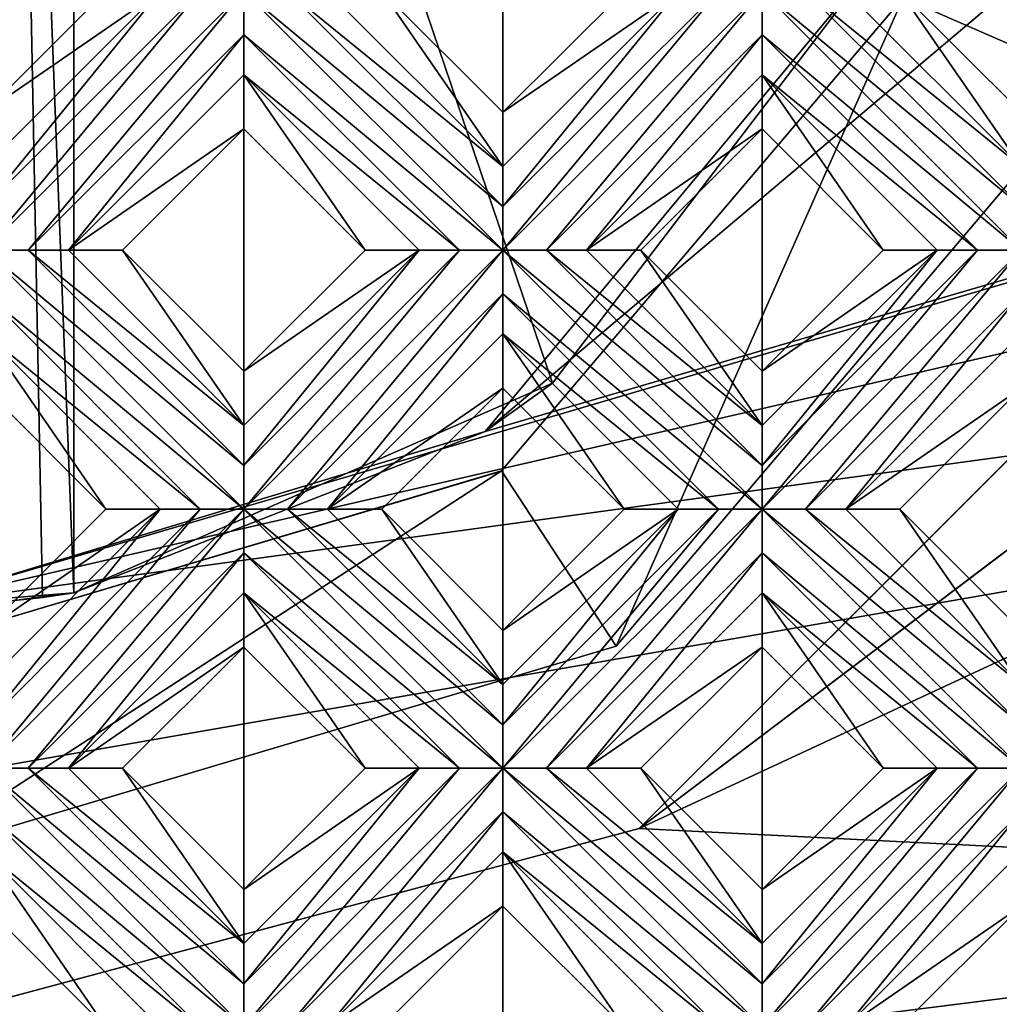
# Model space of a CAD drawing. Units: millimetres. Extents: x -32 to 128, y -30 to 30.
# Drawn here: x 13 to 17, y -23 to -19 of the extents above; entities that cross this region are included whole.
import ezdxf

# ---------------------------------------------------------------- set-up
doc = ezdxf.new("R2010")
doc.units = ezdxf.units.MM
doc.header["$LTSCALE"] = 65.185185
for name, color, linetype in [('239', 7, 'CONTINUOUS'), ('240', 7, 'CONTINUOUS'), ('241', 7, 'CONTINUOUS'), ('242', 7, 'CONTINUOUS'), ('243', 7, 'CONTINUOUS'), ('244', 7, 'CONTINUOUS'), ('245', 7, 'CONTINUOUS'), ('246', 7, 'CONTINUOUS'), ('247', 7, 'CONTINUOUS'), ('248', 7, 'CONTINUOUS'), ('249', 7, 'CONTINUOUS'), ('250', 7, 'CONTINUOUS'), ('458', 7, 'CONTINUOUS'), ('459', 7, 'CONTINUOUS'), ('460', 7, 'CONTINUOUS'), ('461', 7, 'CONTINUOUS'), ('462', 7, 'CONTINUOUS'), ('463', 7, 'CONTINUOUS'), ('464', 7, 'CONTINUOUS'), ('465', 7, 'CONTINUOUS'), ('466', 7, 'CONTINUOUS'), ('467', 7, 'CONTINUOUS'), ('468', 7, 'CONTINUOUS'), ('469', 7, 'CONTINUOUS'), ('668', 7, 'CONTINUOUS'), ('680', 7, 'CONTINUOUS'), ('688', 7, 'CONTINUOUS'), ('690', 7, 'CONTINUOUS'), ('700', 7, 'CONTINUOUS'), ('899', 7, 'CONTINUOUS'), ('905', 7, 'CONTINUOUS'), ('935', 7, 'CONTINUOUS'), ('949', 7, 'CONTINUOUS'), ('953', 7, 'CONTINUOUS'), ('955', 7, 'CONTINUOUS'), ('958', 7, 'CONTINUOUS'), ('974', 7, 'CONTINUOUS'), ('975', 7, 'CONTINUOUS'), ('978', 7, 'CONTINUOUS')]:
    doc.layers.add(name, color=color, linetype=linetype)

msp = doc.modelspace()

# ---------------------------------------------------------------- linework, layer by layer
at = {"layer": '239', "color": 3, "linetype": 'CONTINUOUS'}
for points in [[(12.3744, -22.9324, 14), (12.9532, -23.5113, 14), (12.3744, -22.6739, 13.8172), (12.3744, -22.9324, 14)], [(12.3744, -22.6739, 13.8172), (12.9532, -23.5113, 14), (13.2118, -23.5113, 13.8172), (12.3744, -22.6739, 13.8172)]]:
    msp.add_3dface(points, dxfattribs=at)
at = {"layer": '240', "color": 3, "linetype": 'CONTINUOUS'}
for points in [[(12.3744, -22.482, 13.7281), (13.6118, -23.5113, 13.7), (12.3744, -22.2739, 13.7), (12.3744, -22.482, 13.7281)], [(12.3744, -22.2739, 13.7), (13.6118, -23.5113, 13.7), (13.6118, -23.3034, 13.728), (12.3744, -22.2739, 13.7)], [(12.5823, -22.2739, 13.728), (12.3744, -22.2739, 13.7), (13.6118, -23.3034, 13.728), (12.5823, -22.2739, 13.728)], [(12.7744, -22.2739, 13.8172), (12.5823, -22.2739, 13.728), (13.6118, -23.1113, 13.8172), (12.7744, -22.2739, 13.8172)], [(13.6118, -23.1113, 13.8172), (12.5823, -22.2739, 13.728), (13.6118, -23.3034, 13.728), (13.6118, -23.1113, 13.8172)], [(12.3744, -22.6739, 13.8172), (13.4039, -23.5113, 13.728), (12.3744, -22.482, 13.7281), (12.3744, -22.6739, 13.8172)], [(13.4039, -23.5113, 13.728), (13.6118, -23.5113, 13.7), (12.3744, -22.482, 13.7281), (13.4039, -23.5113, 13.728)], [(12.3744, -22.6739, 13.8172), (13.2118, -23.5113, 13.8172), (13.4039, -23.5113, 13.728), (12.3744, -22.6739, 13.8172)]]:
    msp.add_3dface(points, dxfattribs=at)
at = {"layer": '241', "color": 3, "linetype": 'CONTINUOUS'}
for points in [[(12.7744, -22.2739, 13.8172), (13.6118, -23.1113, 13.8172), (13.0329, -22.2739, 14), (12.7744, -22.2739, 13.8172)], [(13.0329, -22.2739, 14), (13.6118, -23.1113, 13.8172), (13.6118, -22.8527, 14), (13.0329, -22.2739, 14)]]:
    msp.add_3dface(points, dxfattribs=at)
at = {"layer": '242', "color": 3, "linetype": 'CONTINUOUS'}
for points in [[(12.3744, -20.4576, 14), (12.9532, -21.0364, 14), (12.3744, -20.199, 13.8172), (12.3744, -20.4576, 14)], [(12.3744, -20.199, 13.8172), (12.9532, -21.0364, 14), (13.2118, -21.0364, 13.8172), (12.3744, -20.199, 13.8172)], [(13.6118, -21.695, 14), (14.1907, -22.2739, 14), (13.6118, -21.4364, 13.8172), (13.6118, -21.695, 14)], [(13.6118, -21.4364, 13.8172), (14.1907, -22.2739, 14), (14.4492, -22.2739, 13.8172), (13.6118, -21.4364, 13.8172)], [(14.8492, -22.9324, 14), (15.4281, -23.5113, 14), (14.8492, -22.6739, 13.8172), (14.8492, -22.9324, 14)], [(14.8492, -22.6739, 13.8172), (15.4281, -23.5113, 14), (15.6867, -23.5113, 13.8172), (14.8492, -22.6739, 13.8172)]]:
    msp.add_3dface(points, dxfattribs=at)
at = {"layer": '243', "color": 3, "linetype": 'CONTINUOUS'}
for points in [[(13.6118, -21.0364, 13.7), (12.3744, -19.799, 13.7), (12.3744, -20.0072, 13.7281), (13.6118, -21.0364, 13.7)], [(12.3744, -19.799, 13.7), (13.6118, -21.0364, 13.7), (13.6118, -20.8285, 13.728), (12.3744, -19.799, 13.7)], [(12.5823, -19.799, 13.728), (12.3744, -19.799, 13.7), (13.6118, -20.8285, 13.728), (12.5823, -19.799, 13.728)], [(12.7744, -19.799, 13.8172), (12.5823, -19.799, 13.728), (13.6118, -20.6364, 13.8172), (12.7744, -19.799, 13.8172)], [(13.6118, -20.6364, 13.8172), (12.5823, -19.799, 13.728), (13.6118, -20.8285, 13.728), (13.6118, -20.6364, 13.8172)], [(12.3744, -20.199, 13.8172), (13.4039, -21.0364, 13.728), (12.3744, -20.0072, 13.7281), (12.3744, -20.199, 13.8172)], [(13.4039, -21.0364, 13.728), (13.6118, -21.0364, 13.7), (12.3744, -20.0072, 13.7281), (13.4039, -21.0364, 13.728)], [(12.3744, -20.199, 13.8172), (13.2118, -21.0364, 13.8172), (13.4039, -21.0364, 13.728), (12.3744, -20.199, 13.8172)], [(13.6118, -21.2446, 13.7281), (14.8492, -22.2739, 13.7), (13.6118, -21.0364, 13.7), (13.6118, -21.2446, 13.7281)], [(13.6118, -21.0364, 13.7), (14.8492, -22.2739, 13.7), (14.8492, -22.066, 13.728), (13.6118, -21.0364, 13.7)], [(13.8197, -21.0364, 13.728), (13.6118, -21.0364, 13.7), (14.8492, -22.066, 13.728), (13.8197, -21.0364, 13.728)], [(14.0118, -21.0364, 13.8172), (13.8197, -21.0364, 13.728), (14.8492, -21.8739, 13.8172), (14.0118, -21.0364, 13.8172)], [(14.8492, -21.8739, 13.8172), (13.8197, -21.0364, 13.728), (14.8492, -22.066, 13.728), (14.8492, -21.8739, 13.8172)], [(13.6118, -21.4364, 13.8172), (14.6413, -22.2739, 13.728), (13.6118, -21.2446, 13.7281), (13.6118, -21.4364, 13.8172)], [(14.6413, -22.2739, 13.728), (14.8492, -22.2739, 13.7), (13.6118, -21.2446, 13.7281), (14.6413, -22.2739, 13.728)], [(13.6118, -21.4364, 13.8172), (14.4492, -22.2739, 13.8172), (14.6413, -22.2739, 13.728), (13.6118, -21.4364, 13.8172)], [(14.8492, -22.482, 13.7281), (16.0867, -23.5113, 13.7), (14.8492, -22.2739, 13.7), (14.8492, -22.482, 13.7281)], [(14.8492, -22.2739, 13.7), (16.0867, -23.5113, 13.7), (16.0867, -23.3034, 13.728), (14.8492, -22.2739, 13.7)], [(15.0571, -22.2739, 13.728), (14.8492, -22.2739, 13.7), (16.0867, -23.3034, 13.728), (15.0571, -22.2739, 13.728)], [(15.2492, -22.2739, 13.8172), (15.0571, -22.2739, 13.728), (16.0867, -23.1113, 13.8172), (15.2492, -22.2739, 13.8172)], [(16.0867, -23.1113, 13.8172), (15.0571, -22.2739, 13.728), (16.0867, -23.3034, 13.728), (16.0867, -23.1113, 13.8172)], [(14.8492, -22.6739, 13.8172), (15.8788, -23.5113, 13.728), (14.8492, -22.482, 13.7281), (14.8492, -22.6739, 13.8172)], [(15.8788, -23.5113, 13.728), (16.0867, -23.5113, 13.7), (14.8492, -22.482, 13.7281), (15.8788, -23.5113, 13.728)], [(14.8492, -22.6739, 13.8172), (15.6867, -23.5113, 13.8172), (15.8788, -23.5113, 13.728), (14.8492, -22.6739, 13.8172)]]:
    msp.add_3dface(points, dxfattribs=at)
at = {"layer": '244', "color": 3, "linetype": 'CONTINUOUS'}
for points in [[(12.7744, -19.799, 13.8172), (13.6118, -20.6364, 13.8172), (13.0329, -19.799, 14), (12.7744, -19.799, 13.8172)], [(13.0329, -19.799, 14), (13.6118, -20.6364, 13.8172), (13.6118, -20.3778, 14), (13.0329, -19.799, 14)], [(14.0118, -21.0364, 13.8172), (14.8492, -21.8739, 13.8172), (14.2704, -21.0364, 14), (14.0118, -21.0364, 13.8172)], [(14.2704, -21.0364, 14), (14.8492, -21.8739, 13.8172), (14.8492, -21.6153, 14), (14.2704, -21.0364, 14)], [(15.2492, -22.2739, 13.8172), (16.0867, -23.1113, 13.8172), (15.5078, -22.2739, 14), (15.2492, -22.2739, 13.8172)], [(15.5078, -22.2739, 14), (16.0867, -23.1113, 13.8172), (16.0867, -22.8527, 14), (15.5078, -22.2739, 14)]]:
    msp.add_3dface(points, dxfattribs=at)
at = {"layer": '245', "color": 3, "linetype": 'CONTINUOUS'}
for points in [[(13.6118, -19.2201, 14), (14.1907, -19.799, 14), (13.6118, -18.9616, 13.8172), (13.6118, -19.2201, 14)], [(13.6118, -18.9616, 13.8172), (14.1907, -19.799, 14), (14.4492, -19.799, 13.8172), (13.6118, -18.9616, 13.8172)], [(14.8492, -20.4576, 14), (15.4281, -21.0364, 14), (14.8492, -20.199, 13.8172), (14.8492, -20.4576, 14)], [(14.8492, -20.199, 13.8172), (15.4281, -21.0364, 14), (15.6867, -21.0364, 13.8172), (14.8492, -20.199, 13.8172)], [(16.0867, -21.695, 14), (16.6655, -22.2739, 14), (16.0867, -21.4364, 13.8172), (16.0867, -21.695, 14)], [(16.0867, -21.4364, 13.8172), (16.6655, -22.2739, 14), (16.9241, -22.2739, 13.8172), (16.0867, -21.4364, 13.8172)]]:
    msp.add_3dface(points, dxfattribs=at)
at = {"layer": '246', "color": 3, "linetype": 'CONTINUOUS'}
for points in [[(14.8492, -19.799, 13.7), (13.6118, -18.5616, 13.7), (13.6118, -18.7697, 13.7281), (14.8492, -19.799, 13.7)], [(13.6118, -18.5616, 13.7), (14.8492, -19.799, 13.7), (14.8492, -19.5911, 13.728), (13.6118, -18.5616, 13.7)], [(13.8197, -18.5616, 13.728), (13.6118, -18.5616, 13.7), (14.8492, -19.5911, 13.728), (13.8197, -18.5616, 13.728)], [(14.0118, -18.5616, 13.8172), (13.8197, -18.5616, 13.728), (14.8492, -19.399, 13.8172), (14.0118, -18.5616, 13.8172)], [(14.8492, -19.399, 13.8172), (13.8197, -18.5616, 13.728), (14.8492, -19.5911, 13.728), (14.8492, -19.399, 13.8172)], [(13.6118, -18.9616, 13.8172), (14.6413, -19.799, 13.728), (13.6118, -18.7697, 13.7281), (13.6118, -18.9616, 13.8172)], [(14.6413, -19.799, 13.728), (14.8492, -19.799, 13.7), (13.6118, -18.7697, 13.7281), (14.6413, -19.799, 13.728)], [(13.6118, -18.9616, 13.8172), (14.4492, -19.799, 13.8172), (14.6413, -19.799, 13.728), (13.6118, -18.9616, 13.8172)], [(16.0867, -21.0364, 13.7), (14.8492, -19.799, 13.7), (14.8492, -20.0072, 13.7281), (16.0867, -21.0364, 13.7)], [(14.8492, -19.799, 13.7), (16.0867, -21.0364, 13.7), (16.0867, -20.8285, 13.728), (14.8492, -19.799, 13.7)], [(15.0571, -19.799, 13.728), (14.8492, -19.799, 13.7), (16.0867, -20.8285, 13.728), (15.0571, -19.799, 13.728)], [(15.2492, -19.799, 13.8172), (15.0571, -19.799, 13.728), (16.0867, -20.6364, 13.8172), (15.2492, -19.799, 13.8172)], [(16.0867, -20.6364, 13.8172), (15.0571, -19.799, 13.728), (16.0867, -20.8285, 13.728), (16.0867, -20.6364, 13.8172)], [(14.8492, -20.199, 13.8172), (15.8788, -21.0364, 13.728), (14.8492, -20.0072, 13.7281), (14.8492, -20.199, 13.8172)], [(15.8788, -21.0364, 13.728), (16.0867, -21.0364, 13.7), (14.8492, -20.0072, 13.7281), (15.8788, -21.0364, 13.728)], [(14.8492, -20.199, 13.8172), (15.6867, -21.0364, 13.8172), (15.8788, -21.0364, 13.728), (14.8492, -20.199, 13.8172)], [(16.0867, -21.2446, 13.7281), (17.3241, -22.2739, 13.7), (16.0867, -21.0364, 13.7), (16.0867, -21.2446, 13.7281)], [(16.0867, -21.0364, 13.7), (17.3241, -22.2739, 13.7), (17.3241, -22.066, 13.728), (16.0867, -21.0364, 13.7)], [(16.2946, -21.0364, 13.728), (16.0867, -21.0364, 13.7), (17.3241, -22.066, 13.728), (16.2946, -21.0364, 13.728)], [(16.4867, -21.0364, 13.8172), (16.2946, -21.0364, 13.728), (17.3241, -21.8739, 13.8172), (16.4867, -21.0364, 13.8172)], [(17.3241, -21.8739, 13.8172), (16.2946, -21.0364, 13.728), (17.3241, -22.066, 13.728), (17.3241, -21.8739, 13.8172)], [(16.0867, -21.4364, 13.8172), (17.1162, -22.2739, 13.728), (16.0867, -21.2446, 13.7281), (16.0867, -21.4364, 13.8172)], [(17.1162, -22.2739, 13.728), (17.3241, -22.2739, 13.7), (16.0867, -21.2446, 13.7281), (17.1162, -22.2739, 13.728)], [(16.0867, -21.4364, 13.8172), (16.9241, -22.2739, 13.8172), (17.1162, -22.2739, 13.728), (16.0867, -21.4364, 13.8172)]]:
    msp.add_3dface(points, dxfattribs=at)
at = {"layer": '247', "color": 3, "linetype": 'CONTINUOUS'}
for points in [[(14.0118, -18.5616, 13.8172), (14.8492, -19.399, 13.8172), (14.2704, -18.5616, 14), (14.0118, -18.5616, 13.8172)], [(14.2704, -18.5616, 14), (14.8492, -19.399, 13.8172), (14.8492, -19.1404, 14), (14.2704, -18.5616, 14)], [(15.2492, -19.799, 13.8172), (16.0867, -20.6364, 13.8172), (15.5078, -19.799, 14), (15.2492, -19.799, 13.8172)], [(15.5078, -19.799, 14), (16.0867, -20.6364, 13.8172), (16.0867, -20.3778, 14), (15.5078, -19.799, 14)], [(16.4867, -21.0364, 13.8172), (17.3241, -21.8739, 13.8172), (16.7453, -21.0364, 14), (16.4867, -21.0364, 13.8172)], [(16.7453, -21.0364, 14), (17.3241, -21.8739, 13.8172), (17.3241, -21.6153, 14), (16.7453, -21.0364, 14)]]:
    msp.add_3dface(points, dxfattribs=at)
at = {"layer": '248', "color": 3, "linetype": 'CONTINUOUS'}
for points in [[(16.0867, -19.2201, 14), (16.6655, -19.799, 14), (16.0867, -18.9616, 13.8172), (16.0867, -19.2201, 14)], [(16.0867, -18.9616, 13.8172), (16.6655, -19.799, 14), (16.9241, -19.799, 13.8172), (16.0867, -18.9616, 13.8172)]]:
    msp.add_3dface(points, dxfattribs=at)
at = {"layer": '249', "color": 3, "linetype": 'CONTINUOUS'}
for points in [[(17.3241, -19.799, 13.7), (16.0867, -18.5616, 13.7), (16.0867, -18.7697, 13.7281), (17.3241, -19.799, 13.7)], [(16.0867, -18.5616, 13.7), (17.3241, -19.799, 13.7), (17.3241, -19.5911, 13.728), (16.0867, -18.5616, 13.7)], [(16.2946, -18.5616, 13.728), (16.0867, -18.5616, 13.7), (17.3241, -19.5911, 13.728), (16.2946, -18.5616, 13.728)], [(16.4867, -18.5616, 13.8172), (16.2946, -18.5616, 13.728), (17.3241, -19.399, 13.8172), (16.4867, -18.5616, 13.8172)], [(17.3241, -19.399, 13.8172), (16.2946, -18.5616, 13.728), (17.3241, -19.5911, 13.728), (17.3241, -19.399, 13.8172)], [(16.0867, -18.9616, 13.8172), (17.1162, -19.799, 13.728), (16.0867, -18.7697, 13.7281), (16.0867, -18.9616, 13.8172)], [(17.1162, -19.799, 13.728), (17.3241, -19.799, 13.7), (16.0867, -18.7697, 13.7281), (17.1162, -19.799, 13.728)], [(16.0867, -18.9616, 13.8172), (16.9241, -19.799, 13.8172), (17.1162, -19.799, 13.728), (16.0867, -18.9616, 13.8172)]]:
    msp.add_3dface(points, dxfattribs=at)
at = {"layer": '250', "color": 3, "linetype": 'CONTINUOUS'}
for points in [[(16.4867, -18.5616, 13.8172), (17.3241, -19.399, 13.8172), (16.7453, -18.5616, 14), (16.4867, -18.5616, 13.8172)], [(16.7453, -18.5616, 14), (17.3241, -19.399, 13.8172), (17.3241, -19.1404, 14), (16.7453, -18.5616, 14)]]:
    msp.add_3dface(points, dxfattribs=at)
at = {"layer": '458', "color": 3, "linetype": 'CONTINUOUS'}
for points in [[(12.3744, -19.1404, 14), (12.3744, -19.399, 13.8172), (13.2118, -18.5616, 13.8172), (12.3744, -19.1404, 14)], [(12.9532, -18.5616, 14), (12.3744, -19.1404, 14), (13.2118, -18.5616, 13.8172), (12.9532, -18.5616, 14)]]:
    msp.add_3dface(points, dxfattribs=at)
at = {"layer": '459', "color": 3, "linetype": 'CONTINUOUS'}
for points in [[(12.3744, -19.5911, 13.728), (12.3744, -19.799, 13.7), (13.4039, -18.5615, 13.728), (12.3744, -19.5911, 13.728)], [(12.3744, -19.799, 13.7), (13.6118, -18.5616, 13.7), (13.4039, -18.5615, 13.728), (12.3744, -19.799, 13.7)], [(13.2118, -18.5616, 13.8172), (12.3744, -19.5911, 13.728), (13.4039, -18.5615, 13.728), (13.2118, -18.5616, 13.8172)], [(12.3744, -19.799, 13.7), (12.5823, -19.799, 13.728), (13.6118, -18.5616, 13.7), (12.3744, -19.799, 13.7)], [(12.3744, -19.399, 13.8172), (12.3744, -19.5911, 13.728), (13.2118, -18.5616, 13.8172), (12.3744, -19.399, 13.8172)], [(13.6118, -18.5616, 13.7), (12.5823, -19.799, 13.728), (13.6118, -18.7697, 13.7281), (13.6118, -18.5616, 13.7)], [(12.5823, -19.799, 13.728), (12.7744, -19.799, 13.8172), (13.6118, -18.7697, 13.7281), (12.5823, -19.799, 13.728)], [(12.7744, -19.799, 13.8172), (13.6118, -18.9616, 13.8172), (13.6118, -18.7697, 13.7281), (12.7744, -19.799, 13.8172)]]:
    msp.add_3dface(points, dxfattribs=at)
at = {"layer": '460', "color": 3, "linetype": 'CONTINUOUS'}
for points in [[(12.7744, -19.799, 13.8172), (13.6118, -19.2201, 14), (13.6118, -18.9616, 13.8172), (12.7744, -19.799, 13.8172)], [(12.7744, -19.799, 13.8172), (13.0329, -19.799, 14), (13.6118, -19.2201, 14), (12.7744, -19.799, 13.8172)]]:
    msp.add_3dface(points, dxfattribs=at)
at = {"layer": '461', "color": 3, "linetype": 'CONTINUOUS'}
for points in [[(14.8492, -19.1404, 14), (14.8492, -19.399, 13.8172), (15.6867, -18.5616, 13.8172), (14.8492, -19.1404, 14)], [(15.4281, -18.5616, 14), (14.8492, -19.1404, 14), (15.6867, -18.5616, 13.8172), (15.4281, -18.5616, 14)], [(13.6118, -20.3778, 14), (13.6118, -20.6364, 13.8172), (14.4492, -19.799, 13.8172), (13.6118, -20.3778, 14)], [(14.1907, -19.799, 14), (13.6118, -20.3778, 14), (14.4492, -19.799, 13.8172), (14.1907, -19.799, 14)], [(12.3744, -21.6153, 14), (12.3744, -21.8739, 13.8172), (13.2118, -21.0364, 13.8172), (12.3744, -21.6153, 14)], [(12.9532, -21.0364, 14), (12.3744, -21.6153, 14), (13.2118, -21.0364, 13.8172), (12.9532, -21.0364, 14)]]:
    msp.add_3dface(points, dxfattribs=at)
at = {"layer": '462', "color": 3, "linetype": 'CONTINUOUS'}
for points in [[(14.8492, -19.5911, 13.728), (14.8492, -19.799, 13.7), (15.8788, -18.5615, 13.728), (14.8492, -19.5911, 13.728)], [(14.8492, -19.799, 13.7), (16.0867, -18.5616, 13.7), (15.8788, -18.5615, 13.728), (14.8492, -19.799, 13.7)], [(15.6867, -18.5616, 13.8172), (14.8492, -19.5911, 13.728), (15.8788, -18.5615, 13.728), (15.6867, -18.5616, 13.8172)], [(14.8492, -19.799, 13.7), (15.0571, -19.799, 13.728), (16.0867, -18.5616, 13.7), (14.8492, -19.799, 13.7)], [(14.8492, -19.399, 13.8172), (14.8492, -19.5911, 13.728), (15.6867, -18.5616, 13.8172), (14.8492, -19.399, 13.8172)], [(16.0867, -18.5616, 13.7), (15.0571, -19.799, 13.728), (16.0867, -18.7697, 13.7281), (16.0867, -18.5616, 13.7)], [(15.0571, -19.799, 13.728), (15.2492, -19.799, 13.8172), (16.0867, -18.7697, 13.7281), (15.0571, -19.799, 13.728)], [(15.2492, -19.799, 13.8172), (16.0867, -18.9616, 13.8172), (16.0867, -18.7697, 13.7281), (15.2492, -19.799, 13.8172)], [(13.6118, -21.0364, 13.7), (13.8197, -21.0364, 13.728), (14.8492, -19.799, 13.7), (13.6118, -21.0364, 13.7)], [(13.6118, -20.8285, 13.728), (13.6118, -21.0364, 13.7), (14.6413, -19.799, 13.728), (13.6118, -20.8285, 13.728)], [(13.6118, -21.0364, 13.7), (14.8492, -19.799, 13.7), (14.6413, -19.799, 13.728), (13.6118, -21.0364, 13.7)], [(13.6118, -20.6364, 13.8172), (13.6118, -20.8285, 13.728), (14.4492, -19.799, 13.8172), (13.6118, -20.6364, 13.8172)], [(14.4492, -19.799, 13.8172), (13.6118, -20.8285, 13.728), (14.6413, -19.799, 13.728), (14.4492, -19.799, 13.8172)], [(14.8492, -19.799, 13.7), (13.8197, -21.0364, 13.728), (14.8492, -20.0072, 13.7281), (14.8492, -19.799, 13.7)], [(13.8197, -21.0364, 13.728), (14.0118, -21.0364, 13.8172), (14.8492, -20.0072, 13.7281), (13.8197, -21.0364, 13.728)], [(14.0118, -21.0364, 13.8172), (14.8492, -20.199, 13.8172), (14.8492, -20.0072, 13.7281), (14.0118, -21.0364, 13.8172)], [(12.3744, -22.2739, 13.7), (12.5823, -22.2739, 13.728), (13.6118, -21.0364, 13.7), (12.3744, -22.2739, 13.7)], [(12.3744, -22.066, 13.728), (12.3744, -22.2739, 13.7), (13.4039, -21.0364, 13.728), (12.3744, -22.066, 13.728)], [(12.3744, -22.2739, 13.7), (13.6118, -21.0364, 13.7), (13.4039, -21.0364, 13.728), (12.3744, -22.2739, 13.7)], [(12.3744, -21.8739, 13.8172), (12.3744, -22.066, 13.728), (13.2118, -21.0364, 13.8172), (12.3744, -21.8739, 13.8172)], [(13.2118, -21.0364, 13.8172), (12.3744, -22.066, 13.728), (13.4039, -21.0364, 13.728), (13.2118, -21.0364, 13.8172)], [(12.5823, -22.2739, 13.728), (13.6118, -21.2446, 13.7281), (13.6118, -21.0364, 13.7), (12.5823, -22.2739, 13.728)], [(12.5823, -22.2739, 13.728), (12.7744, -22.2739, 13.8172), (13.6118, -21.2446, 13.7281), (12.5823, -22.2739, 13.728)], [(12.7744, -22.2739, 13.8172), (13.6118, -21.4364, 13.8172), (13.6118, -21.2446, 13.7281), (12.7744, -22.2739, 13.8172)]]:
    msp.add_3dface(points, dxfattribs=at)
at = {"layer": '463', "color": 3, "linetype": 'CONTINUOUS'}
for points in [[(15.2492, -19.799, 13.8172), (16.0867, -19.2201, 14), (16.0867, -18.9616, 13.8172), (15.2492, -19.799, 13.8172)], [(15.2492, -19.799, 13.8172), (15.5078, -19.799, 14), (16.0867, -19.2201, 14), (15.2492, -19.799, 13.8172)], [(14.0118, -21.0364, 13.8172), (14.8492, -20.4576, 14), (14.8492, -20.199, 13.8172), (14.0118, -21.0364, 13.8172)], [(14.0118, -21.0364, 13.8172), (14.2704, -21.0364, 14), (14.8492, -20.4576, 14), (14.0118, -21.0364, 13.8172)], [(12.7744, -22.2739, 13.8172), (13.6118, -21.695, 14), (13.6118, -21.4364, 13.8172), (12.7744, -22.2739, 13.8172)], [(12.7744, -22.2739, 13.8172), (13.0329, -22.2739, 14), (13.6118, -21.695, 14), (12.7744, -22.2739, 13.8172)]]:
    msp.add_3dface(points, dxfattribs=at)
at = {"layer": '464', "color": 3, "linetype": 'CONTINUOUS'}
for points in [[(16.0867, -20.3778, 14), (16.0867, -20.6364, 13.8172), (16.9241, -19.799, 13.8172), (16.0867, -20.3778, 14)], [(16.6655, -19.799, 14), (16.0867, -20.3778, 14), (16.9241, -19.799, 13.8172), (16.6655, -19.799, 14)], [(14.8492, -21.6153, 14), (14.8492, -21.8739, 13.8172), (15.6867, -21.0364, 13.8172), (14.8492, -21.6153, 14)], [(15.4281, -21.0364, 14), (14.8492, -21.6153, 14), (15.6867, -21.0364, 13.8172), (15.4281, -21.0364, 14)], [(13.6118, -22.8527, 14), (13.6118, -23.1113, 13.8172), (14.4492, -22.2739, 13.8172), (13.6118, -22.8527, 14)], [(14.1907, -22.2739, 14), (13.6118, -22.8527, 14), (14.4492, -22.2739, 13.8172), (14.1907, -22.2739, 14)]]:
    msp.add_3dface(points, dxfattribs=at)
at = {"layer": '465', "color": 3, "linetype": 'CONTINUOUS'}
for points in [[(16.0867, -21.0364, 13.7), (16.2946, -21.0364, 13.728), (17.3241, -19.799, 13.7), (16.0867, -21.0364, 13.7)], [(16.0867, -20.8285, 13.728), (16.0867, -21.0364, 13.7), (17.1162, -19.799, 13.728), (16.0867, -20.8285, 13.728)], [(16.0867, -21.0364, 13.7), (17.3241, -19.799, 13.7), (17.1162, -19.799, 13.728), (16.0867, -21.0364, 13.7)], [(16.0867, -20.6364, 13.8172), (16.0867, -20.8285, 13.728), (16.9241, -19.799, 13.8172), (16.0867, -20.6364, 13.8172)], [(16.9241, -19.799, 13.8172), (16.0867, -20.8285, 13.728), (17.1162, -19.799, 13.728), (16.9241, -19.799, 13.8172)], [(17.3241, -19.799, 13.7), (16.2946, -21.0364, 13.728), (17.3241, -20.0072, 13.7281), (17.3241, -19.799, 13.7)], [(16.2946, -21.0364, 13.728), (16.4867, -21.0364, 13.8172), (17.3241, -20.0072, 13.7281), (16.2946, -21.0364, 13.728)], [(16.4867, -21.0364, 13.8172), (17.3241, -20.199, 13.8172), (17.3241, -20.0072, 13.7281), (16.4867, -21.0364, 13.8172)], [(14.8492, -22.2739, 13.7), (15.0571, -22.2739, 13.728), (16.0867, -21.0364, 13.7), (14.8492, -22.2739, 13.7)], [(14.8492, -22.066, 13.728), (14.8492, -22.2739, 13.7), (15.8788, -21.0364, 13.728), (14.8492, -22.066, 13.728)], [(14.8492, -22.2739, 13.7), (16.0867, -21.0364, 13.7), (15.8788, -21.0364, 13.728), (14.8492, -22.2739, 13.7)], [(14.8492, -21.8739, 13.8172), (14.8492, -22.066, 13.728), (15.6867, -21.0364, 13.8172), (14.8492, -21.8739, 13.8172)], [(15.6867, -21.0364, 13.8172), (14.8492, -22.066, 13.728), (15.8788, -21.0364, 13.728), (15.6867, -21.0364, 13.8172)], [(15.0571, -22.2739, 13.728), (16.0867, -21.2446, 13.7281), (16.0867, -21.0364, 13.7), (15.0571, -22.2739, 13.728)], [(15.0571, -22.2739, 13.728), (15.2492, -22.2739, 13.8172), (16.0867, -21.2446, 13.7281), (15.0571, -22.2739, 13.728)], [(15.2492, -22.2739, 13.8172), (16.0867, -21.4364, 13.8172), (16.0867, -21.2446, 13.7281), (15.2492, -22.2739, 13.8172)], [(13.6118, -23.5113, 13.7), (13.8197, -23.5113, 13.728), (14.8492, -22.2739, 13.7), (13.6118, -23.5113, 13.7)], [(13.6118, -23.3034, 13.728), (13.6118, -23.5113, 13.7), (14.6413, -22.2739, 13.728), (13.6118, -23.3034, 13.728)], [(13.6118, -23.5113, 13.7), (14.8492, -22.2739, 13.7), (14.6413, -22.2739, 13.728), (13.6118, -23.5113, 13.7)], [(13.6118, -23.1113, 13.8172), (13.6118, -23.3034, 13.728), (14.4492, -22.2739, 13.8172), (13.6118, -23.1113, 13.8172)], [(14.4492, -22.2739, 13.8172), (13.6118, -23.3034, 13.728), (14.6413, -22.2739, 13.728), (14.4492, -22.2739, 13.8172)], [(13.8197, -23.5113, 13.728), (14.8492, -22.482, 13.7281), (14.8492, -22.2739, 13.7), (13.8197, -23.5113, 13.728)], [(13.8197, -23.5113, 13.728), (14.0118, -23.5113, 13.8172), (14.8492, -22.482, 13.7281), (13.8197, -23.5113, 13.728)], [(14.0118, -23.5113, 13.8172), (14.8492, -22.6739, 13.8172), (14.8492, -22.482, 13.7281), (14.0118, -23.5113, 13.8172)]]:
    msp.add_3dface(points, dxfattribs=at)
at = {"layer": '466', "color": 3, "linetype": 'CONTINUOUS'}
for points in [[(16.4867, -21.0364, 13.8172), (17.3241, -20.4576, 14), (17.3241, -20.199, 13.8172), (16.4867, -21.0364, 13.8172)], [(16.4867, -21.0364, 13.8172), (16.7453, -21.0364, 14), (17.3241, -20.4576, 14), (16.4867, -21.0364, 13.8172)], [(15.2492, -22.2739, 13.8172), (16.0867, -21.695, 14), (16.0867, -21.4364, 13.8172), (15.2492, -22.2739, 13.8172)], [(15.2492, -22.2739, 13.8172), (15.5078, -22.2739, 14), (16.0867, -21.695, 14), (15.2492, -22.2739, 13.8172)], [(14.0118, -23.5113, 13.8172), (14.8492, -22.9324, 14), (14.8492, -22.6739, 13.8172), (14.0118, -23.5113, 13.8172)], [(14.0118, -23.5113, 13.8172), (14.2704, -23.5113, 14), (14.8492, -22.9324, 14), (14.0118, -23.5113, 13.8172)]]:
    msp.add_3dface(points, dxfattribs=at)
at = {"layer": '467', "color": 3, "linetype": 'CONTINUOUS'}
for points in [[(16.0867, -22.8527, 14), (16.0867, -23.1113, 13.8172), (16.9241, -22.2739, 13.8172), (16.0867, -22.8527, 14)], [(16.6655, -22.2739, 14), (16.0867, -22.8527, 14), (16.9241, -22.2739, 13.8172), (16.6655, -22.2739, 14)]]:
    msp.add_3dface(points, dxfattribs=at)
at = {"layer": '468', "color": 3, "linetype": 'CONTINUOUS'}
for points in [[(16.0867, -23.5113, 13.7), (16.2946, -23.5113, 13.728), (17.3241, -22.2739, 13.7), (16.0867, -23.5113, 13.7)], [(16.0867, -23.3034, 13.728), (16.0867, -23.5113, 13.7), (17.1162, -22.2739, 13.728), (16.0867, -23.3034, 13.728)], [(16.0867, -23.5113, 13.7), (17.3241, -22.2739, 13.7), (17.1162, -22.2739, 13.728), (16.0867, -23.5113, 13.7)], [(16.0867, -23.1113, 13.8172), (16.0867, -23.3034, 13.728), (16.9241, -22.2739, 13.8172), (16.0867, -23.1113, 13.8172)], [(16.9241, -22.2739, 13.8172), (16.0867, -23.3034, 13.728), (17.1162, -22.2739, 13.728), (16.9241, -22.2739, 13.8172)], [(16.2946, -23.5113, 13.728), (17.3241, -22.482, 13.7281), (17.3241, -22.2739, 13.7), (16.2946, -23.5113, 13.728)], [(16.2946, -23.5113, 13.728), (16.4867, -23.5113, 13.8172), (17.3241, -22.482, 13.7281), (16.2946, -23.5113, 13.728)], [(16.4867, -23.5113, 13.8172), (17.3241, -22.6739, 13.8172), (17.3241, -22.482, 13.7281), (16.4867, -23.5113, 13.8172)]]:
    msp.add_3dface(points, dxfattribs=at)
at = {"layer": '469', "color": 3, "linetype": 'CONTINUOUS'}
for points in [[(16.4867, -23.5113, 13.8172), (17.3241, -22.9324, 14), (17.3241, -22.6739, 13.8172), (16.4867, -23.5113, 13.8172)], [(16.4867, -23.5113, 13.8172), (16.7453, -23.5113, 14), (17.3241, -22.9324, 14), (16.4867, -23.5113, 13.8172)]]:
    msp.add_3dface(points, dxfattribs=at)
at = {"layer": '668', "color": 3, "linetype": 'CONTINUOUS'}
for points in [[(12.3744, -19.1404, 14), (12.9532, -18.5616, 14), (12.3744, -17.9827, 14), (12.3744, -19.1404, 14)], [(14.2704, -18.5616, 14), (14.8492, -19.1404, 14), (14.8492, -17.9827, 14), (14.2704, -18.5616, 14)], [(14.8492, -19.1404, 14), (15.4281, -18.5616, 14), (14.8492, -17.9827, 14), (14.8492, -19.1404, 14)], [(16.7453, -18.5616, 14), (17.3241, -19.1404, 14), (17.3241, -17.9827, 14), (16.7453, -18.5616, 14)], [(13.0329, -19.799, 14), (13.6118, -20.3778, 14), (13.6118, -19.2201, 14), (13.0329, -19.799, 14)], [(13.6118, -20.3778, 14), (14.1907, -19.799, 14), (13.6118, -19.2201, 14), (13.6118, -20.3778, 14)], [(15.5078, -19.799, 14), (16.0867, -20.3778, 14), (16.0867, -19.2201, 14), (15.5078, -19.799, 14)], [(16.0867, -20.3778, 14), (16.6655, -19.799, 14), (16.0867, -19.2201, 14), (16.0867, -20.3778, 14)], [(12.3744, -21.6153, 14), (12.9532, -21.0364, 14), (12.3744, -20.4576, 14), (12.3744, -21.6153, 14)], [(14.2704, -21.0364, 14), (14.8492, -21.6153, 14), (14.8492, -20.4576, 14), (14.2704, -21.0364, 14)], [(14.8492, -21.6153, 14), (15.4281, -21.0364, 14), (14.8492, -20.4576, 14), (14.8492, -21.6153, 14)], [(16.7453, -21.0364, 14), (17.3241, -21.6153, 14), (17.3241, -20.4576, 14), (16.7453, -21.0364, 14)], [(13.0329, -22.2739, 14), (13.6118, -22.8527, 14), (13.6118, -21.695, 14), (13.0329, -22.2739, 14)], [(13.6118, -22.8527, 14), (14.1907, -22.2739, 14), (13.6118, -21.695, 14), (13.6118, -22.8527, 14)], [(15.5078, -22.2739, 14), (16.0867, -22.8527, 14), (16.0867, -21.695, 14), (15.5078, -22.2739, 14)], [(16.0867, -22.8527, 14), (16.6655, -22.2739, 14), (16.0867, -21.695, 14), (16.0867, -22.8527, 14)], [(12.3744, -24.0902, 14), (12.9532, -23.5113, 14), (12.3744, -22.9324, 14), (12.3744, -24.0902, 14)], [(14.2704, -23.5113, 14), (14.8492, -24.0902, 14), (14.8492, -22.9324, 14), (14.2704, -23.5113, 14)], [(14.8492, -24.0902, 14), (15.4281, -23.5113, 14), (14.8492, -22.9324, 14), (14.8492, -24.0902, 14)], [(16.7453, -23.5113, 14), (17.3241, -24.0902, 14), (17.3241, -22.9324, 14), (16.7453, -23.5113, 14)]]:
    msp.add_3dface(points, dxfattribs=at)
at = {"layer": '680', "color": 3, "linetype": 'CONTINUOUS'}
for points in [[(30.7084, -16, 6), (32.9194, -16.6669, 6), (12, -21.5, 6), (30.7084, -16, 6)], [(14.7651, -20.6654, 6), (30.7084, -16, 6), (12, -21.5, 6), (14.7651, -20.6654, 6)], [(20.2916, -16, 6), (30.7084, -16, 6), (14.7651, -20.6654, 6), (20.2916, -16, 6)], [(14.7651, -20.6654, 6), (16.6064, -18.4444, 6), (20.2916, -16, 6), (14.7651, -20.6654, 6)], [(32.9194, -16.6669, 6), (34.3936, -18.4444, 6), (12, -21.5, 6), (32.9194, -16.6669, 6)], [(34.3936, -18.4444, 6), (36.6665, -20.9218, 6), (-23.3819, -28.5, 6), (34.3936, -18.4444, 6)], [(12, -21.5, 6), (34.3936, -18.4444, 6), (-23.3819, -28.5, 6), (12, -21.5, 6)], [(36.6665, -20.9218, 6), (39.9918, -21.4002, 6), (-23.3819, -28.5, 6), (36.6665, -20.9218, 6)], [(-23.3819, -28.5, 6), (39.9918, -21.4002, 6), (125, -28.5, 6), (-23.3819, -28.5, 6)]]:
    msp.add_3dface(points, dxfattribs=at)
at = {"layer": '688', "color": 3, "linetype": 'CONTINUOUS'}
for points in [[(16.6064, -18.4444, 6), (14.7651, -20.6654, 6), (16.6064, -18.4444, -3), (16.6064, -18.4444, 6)], [(16.6064, -18.4444, -3), (14.7651, -20.6654, 6), (15.0859, -20.4339, -3), (16.6064, -18.4444, -3)], [(15.0859, -20.4339, -3), (14.7651, -20.6654, 6), (12.8, -21.4356, -3), (15.0859, -20.4339, -3)], [(14.7651, -20.6654, 6), (12, -21.5, 6), (12.8, -21.4356, -3), (14.7651, -20.6654, 6)], [(12, -21.5, 6), (12.5, -21.4749, -0.5), (12.8, -21.4356, -3), (12, -21.5, 6)], [(12.8, -21.4356, -3), (12.5, -21.4749, -0.5), (12.6501, -21.4576, -2.8501), (12.8, -21.4356, -3)], [(12.5, -21.4749, -0.5), (12.5, -21.4749, -2.7), (12.6501, -21.4576, -2.8501), (12.5, -21.4749, -0.5)]]:
    msp.add_3dface(points, dxfattribs=at)
at = {"layer": '690', "color": 3, "linetype": 'CONTINUOUS'}
for points in [[(12.8, -13.7, -3), (16.6064, -18.4444, -3), (15.0859, -20.4339, -3), (12.8, -13.7, -3)], [(12.8, -13.7, -3), (15.0859, -20.4339, -3), (12.8, -21.4356, -3), (12.8, -13.7, -3)]]:
    msp.add_3dface(points, dxfattribs=at)
at = {"layer": '700', "color": 3, "linetype": 'CONTINUOUS'}
for points in [[(12.5, -13.7, -2.7), (12.8, -13.7, -3), (12.8, -21.4356, -3), (12.5, -13.7, -2.7)], [(12.5, -21.4749, -2.7), (12.5, -13.7, -2.7), (12.6501, -21.4576, -2.8501), (12.5, -21.4749, -2.7)], [(12.5, -13.7, -2.7), (12.8, -21.4356, -3), (12.6501, -21.4576, -2.8501), (12.5, -13.7, -2.7)]]:
    msp.add_3dface(points, dxfattribs=at)
at = {"layer": '899', "linetype": 'CONTINUOUS'}
for points in [[(13.5, -13.7, -14), (127, 28.5, -14), (-23.978, -28.5, -14), (13.5, -13.7, -14)], [(-23.978, -28.5, -14), (127, 28.5, -14), (127, -28.5, -14), (-23.978, -28.5, -14)], [(-23.978, -13.7, -14), (13.5, -13.7, -14), (-23.978, -28.5, -14), (-23.978, -13.7, -14)]]:
    msp.add_3dface(points, dxfattribs=at)
at = {"layer": '905', "linetype": 'CONTINUOUS'}
for points in [[(125, 26.5, -12), (15, 13.7, -12), (125, -26.5, -12), (125, 26.5, -12)], [(15, 13.7, -12), (16.4139, 13.1139, -12), (125, -26.5, -12), (15, 13.7, -12)], [(16.4139, 13.1139, -12), (17, 11.7, -12), (125, -26.5, -12), (16.4139, 13.1139, -12)], [(17, 11.7, -12), (17, -11.7, -12), (125, -26.5, -12), (17, 11.7, -12)], [(125, -26.5, -12), (17, -11.7, -12), (16.4139, -13.1139, -12), (125, -26.5, -12)], [(15, -13.7, -12), (125, -26.5, -12), (16.4139, -13.1139, -12), (15, -13.7, -12)], [(125, -26.5, -12), (-22, -13.7, -12), (-22, -26.5, -12), (125, -26.5, -12)], [(15, -13.7, -12), (-22, -13.7, -12), (125, -26.5, -12), (15, -13.7, -12)]]:
    msp.add_3dface(points, dxfattribs=at)
at = {"layer": '935', "color": 7, "linetype": 'CONTINUOUS'}
for points in [[(16.7609, -18.5913, -2), (18.2364, -16.851, -2), (17.6765, -18.9935, -2), (16.7609, -18.5913, -2)], [(14.8428, -20.8537, -2), (16.7609, -18.5913, -2), (15.3895, -21.691, -2), (14.8428, -20.8537, -2)], [(15.3895, -21.691, -2), (16.7609, -18.5913, -2), (17.6765, -18.9935, -2), (15.3895, -21.691, -2)], [(12, -21.7, -2), (14.8428, -20.8537, -2), (12, -22.7, -2), (12, -21.7, -2)], [(12, -22.7, -2), (14.8428, -20.8537, -2), (15.3895, -21.691, -2), (12, -22.7, -2)]]:
    msp.add_3dface(points, dxfattribs=at)
at = {"layer": '949', "color": 7, "linetype": 'CONTINUOUS'}
for points in [[(15.3895, -21.691, -2), (17.6765, -18.9935, -2), (15.3897, -21.6913, 6), (15.3895, -21.691, -2)], [(17.6765, -18.9935, -2), (17.6765, -18.9935, 6), (15.3897, -21.6913, 6), (17.6765, -18.9935, -2)], [(12, -22.7, -2), (15.3895, -21.691, -2), (12, -22.7, 6), (12, -22.7, -2)], [(12, -22.7, 6), (15.3895, -21.691, -2), (15.3897, -21.6913, 6), (12, -22.7, 6)]]:
    msp.add_3dface(points, dxfattribs=at)
at = {"layer": '953', "color": 7, "linetype": 'CONTINUOUS'}
for points in [[(16.7609, -18.5913, -2), (14.8428, -20.8537, -2), (16.7609, -18.5913, 6), (16.7609, -18.5913, -2)], [(16.7609, -18.5913, 6), (14.8428, -20.8537, -2), (14.843, -20.854, 6), (16.7609, -18.5913, 6)], [(14.8428, -20.8537, -2), (12, -21.7, -2), (14.843, -20.854, 6), (14.8428, -20.8537, -2)], [(12, -21.7, -2), (12, -21.7, 6), (14.843, -20.854, 6), (12, -21.7, -2)]]:
    msp.add_3dface(points, dxfattribs=at)
at = {"layer": '955', "color": 7, "linetype": 'CONTINUOUS'}
for points in [[(15.5, -22.5622, 5), (21.5263, -18, 5), (124, 28, 5), (15.5, -22.5622, 5)], [(124, -28, 5), (15.5, -22.5622, 5), (124, 28, 5), (124, -28, 5)], [(15.5, -22.5622, 5), (18.0622, -20, 5), (21.5263, -18, 5), (15.5, -22.5622, 5)], [(12, -23.5, 5), (15.5, -22.5622, 5), (124, -28, 5), (12, -23.5, 5)]]:
    msp.add_3dface(points, dxfattribs=at)
at = {"layer": '958', "color": 7, "linetype": 'CONTINUOUS'}
for points in [[(18.0622, -20, 5), (15.5, -22.5622, 5), (18.0622, -20, 6), (18.0622, -20, 5)], [(18.0622, -20, 6), (15.5, -22.5622, 5), (15.5, -22.5622, 6), (18.0622, -20, 6)], [(15.5, -22.5622, 5), (12, -23.5, 5), (15.5, -22.5622, 6), (15.5, -22.5622, 5)], [(12, -23.5, 5), (12, -23.5, 6), (15.5, -22.5622, 6), (12, -23.5, 5)]]:
    msp.add_3dface(points, dxfattribs=at)
at = {"layer": '974', "color": 7, "linetype": 'CONTINUOUS'}
for points in [[(124, 28, -5), (15.5, 22.5622, -5), (124, -28, -5), (124, 28, -5)], [(15.5, 22.5622, -5), (21.5263, 18, -5), (124, -28, -5), (15.5, 22.5622, -5)], [(124, -28, -5), (18.0622, -20, -5), (15.5, -22.5622, -5), (124, -28, -5)], [(12, -23.5, -5), (124, -28, -5), (15.5, -22.5622, -5), (12, -23.5, -5)]]:
    msp.add_3dface(points, dxfattribs=at)
at = {"layer": '975', "color": 7, "linetype": 'CONTINUOUS'}
for points in [[(15.5, -22.5622, -6), (21.5263, -18, -6), (124, 28, -6), (15.5, -22.5622, -6)], [(124, -28, -6), (15.5, -22.5622, -6), (124, 28, -6), (124, -28, -6)], [(15.5, -22.5622, -6), (18.0622, -20, -6), (21.5263, -18, -6), (15.5, -22.5622, -6)], [(12, -23.5, -6), (15.5, -22.5622, -6), (124, -28, -6), (12, -23.5, -6)]]:
    msp.add_3dface(points, dxfattribs=at)
at = {"layer": '978', "color": 7, "linetype": 'CONTINUOUS'}
for points in [[(15.5, -22.5622, -5), (18.0622, -20, -5), (15.5, -22.5622, -6), (15.5, -22.5622, -5)], [(18.0622, -20, -5), (18.0622, -20, -6), (15.5, -22.5622, -6), (18.0622, -20, -5)], [(12, -23.5, -5), (15.5, -22.5622, -5), (12, -23.5, -6), (12, -23.5, -5)], [(15.5, -22.5622, -5), (15.5, -22.5622, -6), (12, -23.5, -6), (15.5, -22.5622, -5)]]:
    msp.add_3dface(points, dxfattribs=at)

doc.saveas('drawing.dxf')
